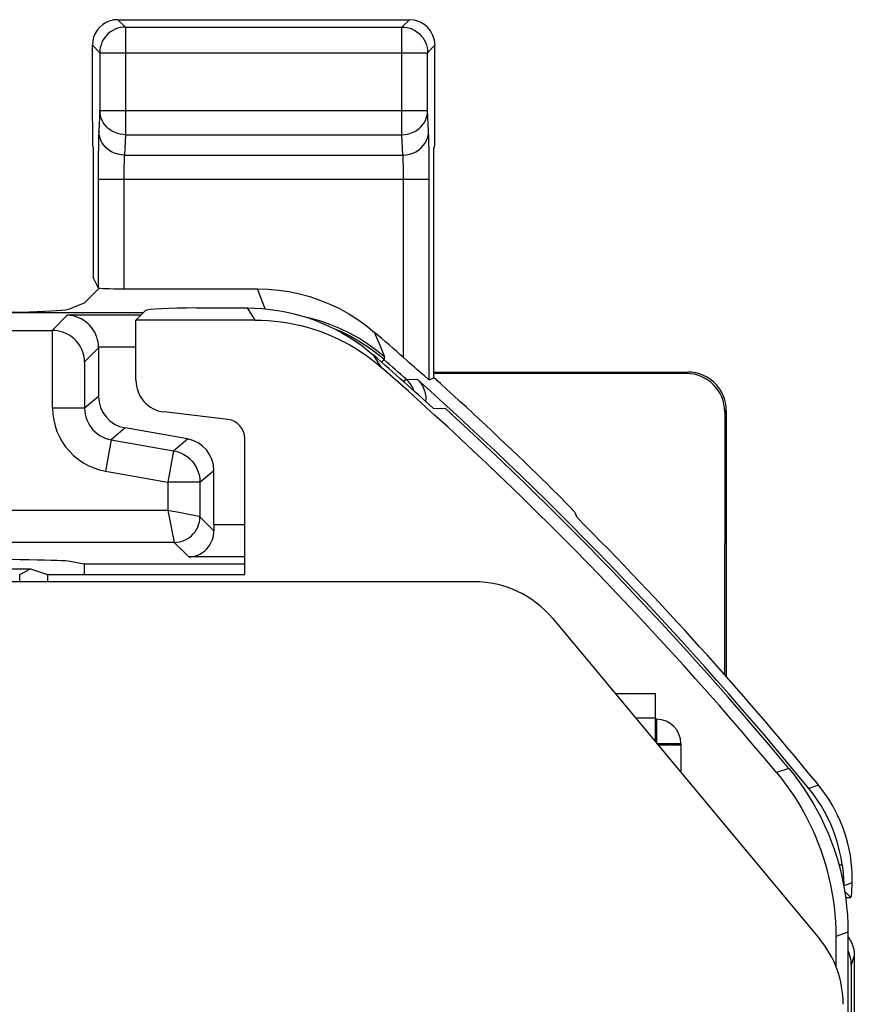
# Model space of a CAD drawing. Units: millimetres. Extents: x -11.1 to 11.1, y -24.8 to 24.8.
# Drawn here: x 4.6 to 11.1, y 16.3 to 24 of the extents above; entities that cross this region are included whole.
import ezdxf

# ---------------------------------------------------------------- set-up
doc = ezdxf.new("R2010")
doc.units = ezdxf.units.MM
doc.header["$LTSCALE"] = 16.335
doc.layers.get('0').update_dxf_attribs({"linetype": 'CONTINUOUS'})
for name, color, linetype in [('ASSI', 7, 'CONTINUOUS'), ('DRAFT', 7, 'CONTINUOUS'), ('RACCORDO', 7, 'CONTINUOUS')]:
    doc.layers.add(name, color=color, linetype=linetype)

msp = doc.modelspace()

# ---------------------------------------------------------------- linework, layer by layer
at = {"color": 7, "linetype": 'CONTINUOUS'}
for p, q in [((5.1599, 21.9803), (5.1966, 21.9069)), ((2.4965, 21.5753), (4.8409, 21.5753)), ((7.7807, 21.1892), (7.8175, 21.2056)), ((9.2337, 18.74), (9.546, 18.74)), ((9.546, 18.74), (9.546, 18.3652)), ((9.556, 18.54), (9.546, 18.54)), ((9.567, 18.34), (9.746, 18.34)), ((9.746, 18.35), (9.746, 18.1252))]:
    msp.add_line(p, q, dxfattribs=at)
at = {"color": 250, "linetype": 'CONTINUOUS'}
for p, q in [((4.8366, 21.5753), (4.9543, 21.693)), ((4.8409, 20.9681), (4.8409, 21.5753)), ((9.392, 18.55), (9.546, 18.55)), ((9.556, 18.54), (9.556, 18.35)), ((9.556, 18.35), (9.746, 18.35))]:
    msp.add_line(p, q, dxfattribs=at)
at = {"color": 7, "linetype": 'CONTINUOUS'}
msp.add_lwpolyline([(5.0908, 21.3296), (5.0892, 21.3536), (5.0853, 21.3769), (5.0793, 21.3993), (5.0714, 21.4206), (5.0619, 21.4407), (5.0507, 21.4596), (5.0381, 21.4771), (5.0243, 21.4933), (5.0093, 21.5083), (4.993, 21.5219), (4.9758, 21.5341), (4.9576, 21.5448), (4.9388, 21.5539), (4.9193, 21.5615), (4.8992, 21.5675), (4.8786, 21.5718), (4.8577, 21.5744), (4.8366, 21.5753)], dxfattribs=at)
msp.add_arc((9.556, 18.35), 0.19, 0, 90, dxfattribs=at)
at = {"layer": 'ASSI', "color": 250, "linetype": 'CONTINUOUS'}
for p, q in [((5.3511, 24), (5.4088, 23.9423)), ((7.5686, 23.9423), (7.6262, 24)), ((5.4088, 23.9423), (5.4088, 23.1021)), ((5.4088, 23.9423), (7.5686, 23.9423)), ((7.5686, 23.1021), (7.5686, 23.9423)), ((5.1511, 23.8), (5.2088, 23.7424)), ((7.7685, 23.7424), (7.8262, 23.8)), ((5.2088, 23.7459), (5.2088, 23.7424)), ((5.2088, 23.7424), (5.2088, 23.29)), ((5.2088, 23.7424), (7.7685, 23.7424)), ((7.7685, 23.7459), (7.7685, 23.7424)), ((7.7685, 23.29), (7.7685, 23.7424)), ((5.2088, 23.29), (5.2012, 23.1311)), ((5.2088, 23.29), (7.7685, 23.29)), ((7.7761, 23.1311), (7.7685, 23.29)), ((5.4088, 23.1021), (5.4011, 22.9431)), ((5.4088, 23.1021), (7.5686, 23.1021)), ((7.5762, 22.9431), (7.5686, 23.1021)), ((7.7786, 23.0456), (7.7777, 23.084)), ((5.1982, 23.0123), (5.1973, 22.937)), ((7.7796, 22.9762), (7.7786, 23.0456)), ((5.1973, 22.937), (5.1968, 22.854)), ((5.4011, 22.9431), (7.5762, 22.9431)), ((7.7803, 22.8903), (7.7796, 22.9762)), ((5.1968, 22.854), (5.1966, 21.9069)), ((5.3971, 22.8328), (5.3968, 22.8046)), ((5.3976, 22.8591), (5.3971, 22.8328)), ((7.5796, 22.8657), (7.579, 22.8896)), ((7.5801, 22.838), (7.5796, 22.8657)), ((7.5805, 22.8068), (7.5801, 22.838)), ((7.7807, 22.7909), (7.7803, 22.8903)), ((5.1966, 22.7552), (7.7807, 22.7552)), ((5.3966, 22.7724), (5.3965, 21.9)), ((5.3968, 22.8046), (5.3966, 22.7724)), ((7.5807, 22.7729), (7.5805, 22.8068)), ((7.5808, 21.3626), (7.5807, 22.7729)), ((7.7807, 21.1892), (7.7807, 22.7909)), ((6.4824, 21.7911), (6.4398, 21.9)), ((6.4213, 21.6557), (6.3611, 21.75)), ((6.501, 21.7432), (6.4824, 21.7911)), ((7.3924, 21.469), (7.3547, 21.5598)), ((7.3701, 21.4188), (7.3023, 21.468)), ((7.4348, 21.3655), (7.3924, 21.469)), ((7.4119, 21.2826), (7.3471, 21.3809)), ((7.4348, 21.3655), (7.3701, 21.4188)), ((4.5838, 19.6131), (4.5838, 19.6708)), ((10.588, 18.1566), (10.492, 18.1245)), ((11.05, 16.8782), (10.9557, 16.8441))]:
    msp.add_line(p, q, dxfattribs=at)
at = {"layer": 'ASSI', "color": 7, "linetype": 'CONTINUOUS'}
for p, q in [((5.3511, 24), (7.6262, 24)), ((5.0883, 21.7883), (5.205, 21.905)), ((5.3965, 21.9), (6.4398, 21.9)), ((5.0883, 21.7883), (4.9756, 21.7433)), ((5.965, 21.75), (6.3611, 21.75)), ((5.5468, 21.7114), (3.275, 21.7114)), ((5.5655, 21.7301), (5.4911, 21.6557)), ((5.4911, 21.1864), (5.4911, 21.6557)), ((6.4213, 21.6557), (5.4911, 21.6557)), ((7.7714, 21.1963), (7.7445, 21.2191)), ((6.2088, 20.8799), (5.7116, 20.9384)), ((7.8149, 20.9649), (7.9058, 20.967)), ((5.8934, 20.7277), (5.4066, 20.8136)), ((6.3411, 19.6697), (6.3411, 20.7312)), ((2.7899, 19.7133), (4.669, 19.7133)), ((4.5838, 19.6708), (4.669, 19.7133)), ((4.669, 19.7133), (4.8, 19.6697)), ((8.1314, 19.6131), (-3.7131, 19.6131)), ((4.8, 19.6697), (4.8, 19.6131)), ((4.8, 19.6697), (6.3411, 19.6697)), ((8.746, 19.3252), (10.8277, 16.8272)), ((10.9557, 16.8441), (10.9557, 16.6117)), ((11.05, 16.8782), (11.05, -16.8782))]:
    msp.add_line(p, q, dxfattribs=at)
for points in [[(5.3718, 23.9389), (5.368, 23.9381), (5.3479, 23.9328), (5.3285, 23.9255), (5.3098, 23.9161), (5.2921, 23.9048), (5.2757, 23.8916), (5.2607, 23.8767), (5.2473, 23.8603), (5.2358, 23.8427), (5.2262, 23.824), (5.2187, 23.8044), (5.2132, 23.7841), (5.2099, 23.7634), (5.2088, 23.7459)], [(7.6055, 23.9389), (7.6096, 23.9381), (7.6297, 23.9327), (7.6493, 23.9253), (7.668, 23.9158), (7.6857, 23.9044), (7.702, 23.8913), (7.7169, 23.8765), (7.7301, 23.8602), (7.7415, 23.8426), (7.7511, 23.8239), (7.7587, 23.8043), (7.7641, 23.7841), (7.7674, 23.7633), (7.7685, 23.7459)], [(6.4398, 21.9), (6.5229, 21.8975), (6.6053, 21.8902), (6.6869, 21.878), (6.7683, 21.8609), (6.8489, 21.8388), (6.9278, 21.8122), (7.0049, 21.7808), (7.0804, 21.7448), (7.1531, 21.7046), (7.223, 21.6605), (7.2901, 21.6122), (7.3547, 21.5598)], [(6.3611, 21.75), (6.4209, 21.7488), (6.4804, 21.7452), (6.5397, 21.7393), (6.5989, 21.731), (6.6578, 21.7204), (6.7161, 21.7074), (6.7738, 21.6921), (6.831, 21.6745), (6.8874, 21.6547), (6.9429, 21.6326), (6.9975, 21.6083), (7.0511, 21.582), (7.1036, 21.5535), (7.155, 21.5229), (7.2051, 21.4903), (7.2538, 21.4558), (7.3011, 21.4193), (7.3471, 21.3809)], [(6.4213, 21.6557), (6.4729, 21.6548), (6.5243, 21.6521), (6.5755, 21.6477), (6.6265, 21.6416), (6.6774, 21.6336), (6.728, 21.624), (6.7782, 21.6126), (6.8281, 21.5995), (6.8774, 21.5847), (6.9262, 21.5682), (6.9745, 21.55), (7.022, 21.5302), (7.0688, 21.5088), (7.115, 21.4858), (7.1602, 21.4612), (7.2046, 21.4351), (7.2481, 21.4075), (7.2907, 21.3784), (7.3321, 21.3479), (7.3725, 21.316), (7.4119, 21.2826)], [(7.6255, 21.3229), (7.6035, 21.3422), (7.5808, 21.3626)], [(7.6852, 21.2707), (7.6666, 21.2871), (7.6255, 21.3229)], [(7.7445, 21.2191), (7.732, 21.2298), (7.6852, 21.2707)], [(7.7807, 21.1892), (7.7795, 21.1898), (7.7764, 21.1922), (7.7714, 21.1963)], [(10.5879, 18.1567), (10.6294, 18.1051), (10.669, 18.0523), (10.7069, 17.9983), (10.7429, 17.943), (10.7772, 17.8865), (10.8096, 17.8289), (10.84, 17.7703), (10.8685, 17.7107), (10.895, 17.6502), (10.9195, 17.5889), (10.9419, 17.5267), (10.9623, 17.4639), (10.9806, 17.4004), (10.9968, 17.3363), (11.0109, 17.2718), (11.0228, 17.2069), (11.0326, 17.1415), (11.0402, 17.0759), (11.0456, 17.0102), (11.0489, 16.9443), (11.05, 16.8782)], [(10.492, 18.1245), (10.5285, 18.0795), (10.5636, 18.0335), (10.5973, 17.9865), (10.6296, 17.9386), (10.6607, 17.8896), (10.6902, 17.8398), (10.7183, 17.7892), (10.7449, 17.7378), (10.7701, 17.6856), (10.7937, 17.6327), (10.8157, 17.5792), (10.8362, 17.525), (10.8552, 17.4703), (10.8725, 17.415), (10.8882, 17.3593), (10.9023, 17.3031), (10.9148, 17.2465), (10.9257, 17.1897), (10.9348, 17.1325), (10.9424, 17.0751), (10.9482, 17.0175), (10.9524, 16.9598), (10.9549, 16.902), (10.9557, 16.8441)]]:
    msp.add_lwpolyline(points, dxfattribs=at)
at = {"layer": 'ASSI', "color": 250, "linetype": 'CONTINUOUS'}
for points in [[(5.4088, 23.9423), (5.3883, 23.9413), (5.3718, 23.9389)], [(7.5686, 23.9423), (7.5892, 23.9413), (7.6055, 23.9389)], [(5.4088, 23.1021), (5.3881, 23.1032), (5.3676, 23.1064), (5.3475, 23.1115), (5.328, 23.1186), (5.3093, 23.1275), (5.2918, 23.1383), (5.2755, 23.1506), (5.2607, 23.1645), (5.2475, 23.1798), (5.236, 23.1963), (5.2265, 23.2138), (5.2189, 23.2321), (5.2134, 23.2511), (5.21, 23.2704), (5.2088, 23.29)], [(7.5686, 23.1021), (7.5891, 23.1032), (7.6096, 23.1063), (7.6296, 23.1114), (7.649, 23.1185), (7.6677, 23.1274), (7.6852, 23.1381), (7.7016, 23.1504), (7.7164, 23.1644), (7.7297, 23.1797), (7.7412, 23.1961), (7.7508, 23.2136), (7.7584, 23.232), (7.7639, 23.251), (7.7673, 23.2704), (7.7685, 23.29)], [(5.2012, 23.1311), (5.2006, 23.116), (5.2, 23.0991), (5.1995, 23.0802), (5.199, 23.0591), (5.1982, 23.0123)], [(5.4011, 22.9431), (5.3751, 22.9449), (5.3496, 22.9498), (5.3249, 22.9577), (5.3015, 22.9687), (5.2798, 22.9824), (5.2602, 22.9986), (5.2429, 23.017), (5.2284, 23.0374), (5.2167, 23.0594), (5.2082, 23.0826), (5.203, 23.1066), (5.2012, 23.1311)], [(7.5762, 22.9431), (7.6022, 22.9449), (7.6277, 22.9498), (7.6524, 22.9577), (7.6758, 22.9687), (7.6975, 22.9824), (7.7172, 22.9986), (7.7344, 23.017), (7.749, 23.0374), (7.7606, 23.0594), (7.7691, 23.0826), (7.7743, 23.1066), (7.7761, 23.1311)], [(7.7777, 23.084), (7.7772, 23.1012), (7.7767, 23.1168), (7.7761, 23.1311)], [(5.4011, 22.9431), (5.4005, 22.9359), (5.4, 22.9274), (5.3995, 22.9177), (5.399, 22.9071), (5.3986, 22.8957), (5.3982, 22.8837), (5.3976, 22.8591)], [(7.579, 22.8896), (7.5786, 22.9003), (7.5782, 22.9102), (7.5778, 22.9196), (7.5773, 22.9284), (7.5767, 22.9363), (7.5762, 22.9431)], [(7.3023, 21.468), (7.2317, 21.5132), (7.1585, 21.554), (7.083, 21.5904), (7.0054, 21.6221), (6.9261, 21.6492), (6.8453, 21.6715), (6.8304, 21.6747)]]:
    msp.add_lwpolyline(points, dxfattribs=at)
at = {"layer": 'ASSI', "color": 7, "linetype": 'CONTINUOUS'}
for radius, start, end in [(28.4773, 48.60433, 49.20793), (28.3372, 47.71749, 48.98331), (28.3057, 39.81516, 48.75381), (28.4, 39.74107, 47.58456)]:
    msp.add_arc((-11.25, 0), radius, start, end, dxfattribs=at)
for centre, major_axis, ratio, start_param, end_param in [((5.3512, 23.8), (0.1415, -0.1415), 0.999695, 2.670464, 3.926839), ((5.3512, 23.8), (-0.1415, 0.1415), 0.999695, -0.785246, -0.471129), ((7.6262, 23.8), (0.1415, 0.1415), 0.999695, -0.785246, 0.785246), ((5.3965, 21.907), (0.2, 0), 0.034921, 3.159046, 4.712389), ((5.965, 21.729), (0.4, 0), 0.052408, 1.570796, 3.089233), ((3.9794, 21.7463), (1, 0), 0.034921, -1.570796, -0.087266), ((5.7414, 21.187), (0.1873, 0.1665), 0.99755, 2.415967, 3.867218), ((5.45, 21.0598), (0.1916, 0.1607), 0.999741, 2.443589, 3.839597), ((6.1909, 20.7308), (-0.1124, -0.0999), 0.99755, 2.415967, 3.867218), ((5.85, 20.4815), (0.1916, 0.1607), 0.999741, -0.698004, 0.698004), ((8.1314, 18.8131), (0.3393, 0.7245), 0.999954, -0.438011, 0.438011), ((10.2131, 16.3151), (0.7522, 0.2724), 0.999957, -0.347355, 0.347355)]:
    msp.add_ellipse(centre, major_axis=major_axis, ratio=ratio, start_param=start_param, end_param=end_param, dxfattribs=at)
at = {"layer": 'DRAFT', "color": 7, "linetype": 'CONTINUOUS'}
for p, q in [((5.1599, 21.9803), (5.1599, 23)), ((7.8175, 21.2056), (7.8175, 23)), ((5.0883, 19.75), (4.9756, 19.7725)), ((5.0883, 19.75), (5.0883, 19.6697)), ((11.0313, 17.15), (11.0728, 17.15))]:
    msp.add_line(p, q, dxfattribs=at)
msp.add_ellipse((3.9794, 19.7709), major_axis=(1, 0), ratio=0.017455, start_param=0.087266, end_param=1.570796, dxfattribs=at)
at = {"layer": 'RACCORDO', "color": 7, "linetype": 'CONTINUOUS'}
for p, q in [((5.1511, 23.2053), (5.1511, 23.8)), ((7.8262, 23.2053), (7.8262, 23.8)), ((5.1546, 23.0053), (5.1599, 23)), ((7.8228, 23.0053), (7.8175, 23)), ((5.2, 21.4431), (5.2, 21.0597)), ((7.8175, 21.25), (9.8, 21.25)), ((9.7887, 21.2386), (7.8175, 21.2386)), ((10.0885, 20.9385), (10.0872, 18.8878)), ((10.1, 20.95), (10.1, 18.8734)), ((6.1, 20.0568), (6.1, 20.4816)), ((8.7318, 20.3459), (8.7059, 20.3714)), ((8.8, 20.2777), (8.7318, 20.3459)), ((8.8541, 20.2227), (8.8, 20.2777)), ((8.936, 20.114), (8.9202, 20.1523)), ((6.3411, 19.75), (5.0883, 19.75)), ((10.8207, 18.0259), (10.7987, 18.0529)), ((11.024, 17.1988), (11.0728, 17.15)), ((11.1, 16.6946), (11.1, -16.6946)), ((11.0764, 16.6237), (11.0764, 9.35))]:
    msp.add_line(p, q, dxfattribs=at)
at = {"layer": 'RACCORDO', "color": 250, "linetype": 'CONTINUOUS'}
for p, q in [((5.5284, 21.693), (4.9543, 21.693)), ((5.4911, 21.4431), (5.2, 21.4431)), ((7.3649, 21.3988), (7.2987, 21.4472)), ((5.0908, 21.3296), (5.2, 21.4388)), ((7.4281, 21.3467), (7.3649, 21.3988)), ((7.4281, 21.3467), (7.4348, 21.3655)), ((5.0908, 21.3296), (5.0908, 20.9681)), ((7.41, 21.326), (7.4281, 21.3467)), ((9.7887, 21.2386), (9.8, 21.25)), ((7.6042, 21.1913), (7.5815, 21.1747)), ((7.6042, 21.1913), (7.6872, 21.1934)), ((5.2, 21.0597), (5.0908, 20.9681)), ((5.0908, 20.9681), (4.8409, 20.9681)), ((10.0885, 20.9385), (10.1, 20.95)), ((5.4066, 20.8136), (5.2974, 20.722)), ((5.2974, 20.722), (5.254, 20.4758)), ((5.2974, 20.722), (5.7843, 20.6361)), ((5.7843, 20.6361), (5.8934, 20.7277)), ((5.7843, 20.6361), (5.7409, 20.39)), ((5.254, 20.4758), (5.7409, 20.39)), ((5.9908, 20.39), (6.1, 20.4816)), ((5.7409, 20.39), (5.7409, 20.1702)), ((5.9908, 20.39), (5.7409, 20.39)), ((5.9908, 20.39), (5.9908, 20.1202)), ((5.7409, 20.1702), (4.0591, 20.1702)), ((5.767, 20.1649), (5.7409, 20.1702)), ((5.9908, 20.1202), (6.1001, 20.011)), ((5.7703, 20.0234), (5.7905, 19.922)), ((6.3411, 20.0568), (6.1, 20.0568)), ((5.7909, 19.9203), (4.0091, 19.9203)), ((5.7905, 19.922), (5.7909, 19.9203)), ((5.9043, 19.8068), (5.7909, 19.9203)), ((6.3411, 19.8068), (5.9043, 19.8068)), ((10.8207, 18.0259), (10.7449, 18.0001)), ((10.9798, 17.4032), (11.0051, 17.4032)), ((11.0831, 17.2641), (11.0177, 17.2407)), ((11.1, 16.6944), (11.0764, 16.6237))]:
    msp.add_line(p, q, dxfattribs=at)
at = {"layer": 'RACCORDO', "color": 7, "linetype": 'CONTINUOUS'}
for points in [[(5.2, 21.4431), (5.199, 21.4625), (5.1963, 21.4822), (5.192, 21.5019), (5.1861, 21.5217), (5.1785, 21.5412), (5.1693, 21.5602), (5.1585, 21.5785), (5.146, 21.5959), (5.1323, 21.6122), (5.1174, 21.6272), (5.1012, 21.6408), (5.0838, 21.6532), (5.0649, 21.6643), (5.0448, 21.6738), (5.0237, 21.6816), (5.0016, 21.6876), (4.9785, 21.6914), (4.9543, 21.693)], [(10.1, 20.95), (10.0984, 20.9812), (10.0935, 21.0121), (10.0854, 21.0424), (10.0742, 21.0718), (10.0599, 21.0999), (10.0427, 21.1264), (10.023, 21.1508), (10.0008, 21.173), (9.9764, 21.1927), (9.9499, 21.2099), (9.9218, 21.2242), (9.8924, 21.2354), (9.8621, 21.2435), (9.8312, 21.2484), (9.8, 21.25)], [(7.6872, 21.1934), (7.7028, 21.1779), (7.7163, 21.1611), (7.7279, 21.143), (7.7376, 21.1233), (7.7452, 21.1024), (7.7505, 21.0812), (7.7534, 21.0599), (7.7539, 21.0383), (7.7524, 21.0214)], [(8.7059, 20.3714), (8.6499, 20.426), (8.6203, 20.4552)], [(8.9103, 20.1639), (8.903, 20.172), (8.8935, 20.182), (8.8541, 20.2227)], [(8.9202, 20.1523), (8.9189, 20.1541), (8.9156, 20.158), (8.9103, 20.1639)], [(5.9043, 19.8068), (5.9225, 19.808), (5.94, 19.8108), (5.957, 19.8152), (5.9734, 19.821), (5.9892, 19.8282), (6.0042, 19.8367), (6.0184, 19.8465), (6.0318, 19.8574), (6.0441, 19.8694), (6.0554, 19.8825), (6.0657, 19.8966), (6.0747, 19.9114), (6.0824, 19.927), (6.0888, 19.9432), (6.0938, 19.9598), (6.0973, 19.9767), (6.0994, 19.9938), (6.1001, 20.011)], [(11.0051, 17.4032), (10.9964, 17.4576), (10.9852, 17.5113), (10.9716, 17.5644), (10.9555, 17.6171), (10.9369, 17.6691), (10.9161, 17.72), (10.893, 17.7699), (10.8675, 17.8187), (10.84, 17.8662), (10.8104, 17.9122), (10.7787, 17.9568), (10.7449, 18.0001)], [(11.0831, 17.2641), (11.0842, 17.2993), (11.0833, 17.3384), (11.0804, 17.3811), (11.0758, 17.427), (11.0691, 17.4757), (11.0596, 17.5268), (11.047, 17.5799), (11.0315, 17.6346), (11.0126, 17.6903), (10.9903, 17.7463), (10.9645, 17.8024), (10.9347, 17.8587), (10.9008, 17.915), (10.8627, 17.9708), (10.8207, 18.0259)], [(11.0051, 17.4032), (11.0078, 17.3822), (11.0101, 17.3614), (11.0121, 17.341), (11.0138, 17.3212), (11.0151, 17.3021), (11.0161, 17.2844), (11.0169, 17.2682), (11.0174, 17.2536), (11.0177, 17.2407)], [(11.05, 16.8441), (11.0549, 16.8379), (11.0688, 16.8154), (11.0803, 16.7918)], [(11.0803, 16.7918), (11.0891, 16.7676), (11.0952, 16.7432), (11.0988, 16.7188), (11.1, 16.6946)]]:
    msp.add_lwpolyline(points, dxfattribs=at)
at = {"layer": 'RACCORDO', "color": 250, "linetype": 'CONTINUOUS'}
for points in [[(7.2987, 21.4472), (7.2297, 21.4916), (7.1584, 21.5319), (7.0847, 21.5679), (7.0505, 21.5823)], [(7.6614, 21.1034), (7.6547, 21.1215), (7.645, 21.1409), (7.6333, 21.1592), (7.6196, 21.176), (7.6042, 21.1913)], [(4.8409, 20.9681), (4.8432, 20.9212), (4.8496, 20.8754), (4.8601, 20.8308), (4.8749, 20.787), (4.8938, 20.7444), (4.9162, 20.7042), (4.9421, 20.6664), (4.9715, 20.6311), (5.004, 20.5987), (5.0398, 20.5691), (5.0787, 20.5425), (5.1196, 20.5198), (5.1623, 20.5013), (5.2071, 20.4866), (5.254, 20.4758)], [(5.0908, 20.9681), (5.0919, 20.945), (5.0951, 20.922), (5.1004, 20.8995), (5.1078, 20.8775), (5.1172, 20.8563), (5.1285, 20.8361), (5.1415, 20.8172), (5.1561, 20.7997), (5.1724, 20.7834), (5.1903, 20.7685), (5.2096, 20.7553), (5.2302, 20.744), (5.2518, 20.7345), (5.2743, 20.7272), (5.2974, 20.722)], [(5.7843, 20.6361), (5.8126, 20.6294), (5.8399, 20.6195), (5.8658, 20.6064), (5.8901, 20.5904), (5.9124, 20.5718), (5.9323, 20.5506), (5.9497, 20.5273), (5.9642, 20.5021), (5.9757, 20.4754), (5.9841, 20.4476), (5.9891, 20.419), (5.9908, 20.39)], [(5.7409, 20.1702), (5.7513, 20.1183), (5.7563, 20.0931), (5.7703, 20.0234)], [(5.8658, 20.1452), (5.8424, 20.1499), (5.767, 20.1649)], [(5.9908, 20.1202), (5.9891, 20.1207), (5.9847, 20.1216), (5.8658, 20.1452)], [(5.7909, 19.9203), (5.8118, 19.9214), (5.8324, 19.9246), (5.8526, 19.9301), (5.8722, 19.9376), (5.8908, 19.9471), (5.9084, 19.9585), (5.9246, 19.9716), (5.9394, 19.9864), (5.9526, 20.0027), (5.964, 20.0203), (5.9735, 20.0389), (5.981, 20.0585), (5.9864, 20.0787), (5.9897, 20.0993), (5.9908, 20.1202)]]:
    msp.add_lwpolyline(points, dxfattribs=at)
msp.add_arc((-11.25, 0), 28.3646, 48.3401, 48.81444, dxfattribs=at)
at = {"layer": 'RACCORDO', "color": 7, "linetype": 'CONTINUOUS'}
for radius, start, end in [(28.4215, 39.296, 48.21786), (28.5175, 45.83108, 48.03905), (28.4965, 39.30969, 44.89765)]:
    msp.add_arc((-11.25, 0), radius, start, end, dxfattribs=at)
for centre, major_axis, ratio, start_param, end_param in [((5.1546, 23.2053), (0, 0.2), 0.017455, -4.712389, -3.159046), ((7.8227, 23.2053), (0, 0.2), 0.017455, -3.124139, -1.570796), ((9.7884, 20.9384), (0.1417, 0.2648), 0.998902, -1.079435, 0.491057), ((6.1044, 20.0568), (0, 0.25), 0.017455, -4.712389, -4.528236), ((11.0197, 17.4032), (0, 0.2), 0.017455, -3.764482, -3.700259), ((11.0756, 18.0529), (0, 0.9), 0.017455, 3.159046, 3.643948), ((10.8264, 16.6235), (0.0791, 0.2376), 0.998478, -1.248833, -0.78954)]:
    msp.add_ellipse(centre, major_axis=major_axis, ratio=ratio, start_param=start_param, end_param=end_param, dxfattribs=at)

doc.saveas('drawing.dxf')
